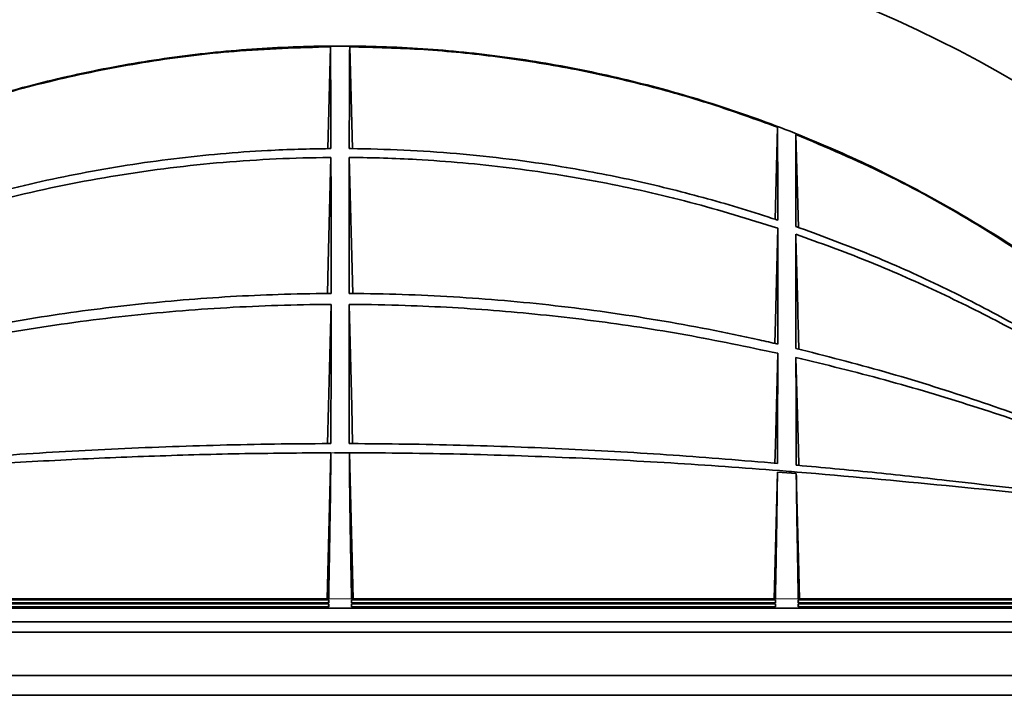
# Model space of a CAD drawing. Units: millimetres. Extents: x 5 to 879, y 5 to 589.
# Drawn here: x 200 to 232, y 112 to 134 of the extents above; entities that cross this region are included whole.
import ezdxf

# ---------------------------------------------------------------- set-up
doc = ezdxf.new("R2010")
doc.units = ezdxf.units.MM
doc.linetypes.add('PHANTOM', pattern=[12.7, 6.35, -1.27, 1.27, -1.27, 1.27, -1.27])

msp = doc.modelspace()

# ---------------------------------------------------------------- linework, layer by layer
at = {"color": 7, "linetype": 'Continuous', "lineweight": 35}
for p, q in [((210.28, 129.681), (210.366, 132.99)), ((210.989, 132.99), (211.075, 129.68)), ((224.798, 127.387), (224.876, 130.379)), ((225.474, 130.145), (225.553, 127.126)), ((211.088, 124.978), (210.974, 129.397)), ((210.377, 119.809), (210.254, 115.064)), ((210.978, 119.809), (210.492, 119.809)), ((210.978, 119.809), (210.492, 119.809)), ((211.101, 115.064), (210.978, 119.809)), ((224.871, 119.183), (224.764, 115.064)), ((225.484, 119.134), (224.871, 119.183)), ((210.307, 115.064), (196.548, 115.064)), ((224.807, 115.064), (211.048, 115.064)), ((234.816, 115.064), (225.548, 115.064)), ((186.988, 114.765), (234.367, 114.765)), ((196.547, 115.033), (210.308, 115.033)), ((210.308, 114.933), (196.547, 114.933)), ((196.547, 114.903), (210.308, 114.903)), ((210.308, 114.804), (196.547, 114.804)), ((210.305, 114.933), (210.308, 115.033)), ((210.305, 114.804), (210.308, 114.903)), ((210.308, 114.933), (210.308, 115.033)), ((210.308, 114.804), (210.308, 114.903)), ((211.047, 115.033), (224.808, 115.033)), ((211.047, 115.033), (211.047, 114.933)), ((211.047, 115.033), (211.05, 114.933)), ((224.808, 114.933), (211.047, 114.933)), ((211.047, 114.903), (224.808, 114.903)), ((211.047, 114.903), (211.047, 114.804)), ((211.047, 114.903), (211.05, 114.804)), ((224.808, 114.804), (211.047, 114.804)), ((224.805, 114.933), (224.808, 115.033)), ((224.805, 114.804), (224.808, 114.903)), ((224.808, 114.933), (224.808, 115.033)), ((224.808, 114.804), (224.808, 114.903)), ((225.547, 115.033), (225.547, 114.933)), ((225.547, 115.033), (234.816, 115.033)), ((225.547, 115.033), (225.55, 114.933)), ((234.816, 114.933), (225.547, 114.933)), ((225.547, 114.903), (234.816, 114.903)), ((225.547, 114.903), (225.547, 114.804)), ((225.547, 114.903), (225.55, 114.804)), ((234.367, 114.804), (225.547, 114.804)), ((157.937, 114.322), (263.418, 114.322)), ((263.078, 113.981), (187.278, 113.981)), ((260.582, 112.581), (187.049, 112.581)), ((260.531, 111.935), (187.247, 111.935))]:
    msp.add_line(p, q, dxfattribs=at)
at = {"color": 8, "linetype": 'PHANTOM', "lineweight": 18}
for p, q in [((210.492, 119.809), (210.377, 119.808)), ((211.048, 115.064), (210.307, 115.064)), ((225.548, 115.064), (224.807, 115.064))]:
    msp.add_line(p, q, dxfattribs=at)
at = {"color": 7, "linetype": 'Continuous', "lineweight": 35, "flags": 128}
for points in [[(210.381, 129.397), (210.337, 127.679), (210.292, 125.961), (210.267, 124.979)], [(224.883, 127.102), (224.805, 124.108), (224.786, 123.36)], [(210.387, 124.626), (210.344, 122.971), (210.302, 121.317), (210.27, 120.105)], [(211.085, 120.105), (211.054, 121.315), (211.011, 122.971), (210.968, 124.626)], [(224.881, 123.039), (224.804, 120.068), (224.789, 119.471)], [(225.563, 119.401), (225.55, 119.91), (225.472, 122.905)], [(225.589, 115.064), (225.556, 116.367), (225.484, 119.134)]]:
    msp.add_lwpolyline(points, dxfattribs=at)
at = {"color": 7, "linetype": 'Continuous', "lineweight": 35}
msp.add_arc((210.678, 94.041), 43.712, 27.6432, 152.3568, dxfattribs=at)
for points, knots in [([(233.888, 125.54), (233.637, 125.726), (232.666, 126.449), (230.871, 127.553), (228.516, 128.844), (226.07, 129.959), (223.553, 130.911), (220.974, 131.694), (218.352, 132.302), (215.699, 132.732), (213.023, 132.978), (210.333, 133.043), (207.642, 132.929), (204.967, 132.637), (202.322, 132.165), (199.715, 131.512), (197.154, 130.684), (194.652, 129.686), (192.224, 128.525), (189.932, 127.233), (187.78, 125.823), (185.767, 124.312), (183.844, 122.686), (182.654, 121.504), (182.06, 120.914)], [0, 0, 0, 0, 0.016568, 0.064032, 0.111334, 0.158646, 0.20612, 0.253649, 0.301123, 0.348435, 0.395728, 0.443183, 0.490693, 0.538148, 0.585441, 0.632748, 0.680216, 0.727739, 0.775208, 0.822515, 0.866842, 0.911257, 0.955673, 1, 1, 1, 1]), ([(196.479, 130.379), (197.339, 130.687), (199.06, 131.303), (201.732, 132.007), (204.459, 132.535), (207.347, 132.898), (209.323, 132.958), (210.366, 132.99)], [0, 0, 0, 0, 0.192995, 0.385991, 0.582763, 0.779536, 1, 1, 1, 1]), ([(210.366, 132.99), (210.366, 132.951), (210.367, 132.879), (210.368, 132.623), (210.37, 132.298), (210.372, 131.884), (210.374, 131.329), (210.377, 130.61), (210.379, 129.992), (210.38, 129.683)], [0, 0, 0, 0, 0.14738, 0.272979, 0.398588, 0.524108, 0.649639, 0.824804, 1, 1, 1, 1]), ([(210.975, 129.683), (210.975, 129.894), (210.977, 130.445), (210.98, 131.233), (210.983, 131.903), (210.986, 132.37), (210.987, 132.677), (210.988, 132.895), (210.989, 132.958), (210.989, 132.99)], [0, 0, 0, 0, 0.11853, 0.309609, 0.500637, 0.626425, 0.752202, 0.8761, 1, 1, 1, 1]), ([(210.989, 132.99), (211.79, 132.97), (213.393, 132.929), (215.799, 132.684), (218.198, 132.302), (220.519, 131.78), (222.752, 131.148), (224.167, 130.636), (224.876, 130.379)], [0, 0, 0, 0, 0.1692637, 0.3385277, 0.5103197, 0.6821114, 0.8408011, 1, 1, 1, 1]), ([(224.876, 130.379), (224.876, 130.349), (224.876, 130.274), (224.877, 129.969), (224.878, 129.508), (224.88, 129.002), (224.881, 128.344), (224.882, 127.77), (224.882, 127.361), (224.882, 127.359)], [0, 0, 0, 0, 0.120322, 0.309334, 0.498394, 0.623501, 0.748617, 0.998691, 1, 1, 1, 1]), ([(225.469, 127.158), (225.469, 127.16), (225.469, 127.559), (225.47, 128.31), (225.472, 129.156), (225.473, 129.726), (225.474, 130.036), (225.474, 130.114), (225.474, 130.145)], [0, 0, 0, 0, 0.000726, 0.249025, 0.497415, 0.685139, 0.872817, 1, 1, 1, 1]), ([(225.474, 130.145), (226.454, 129.728), (228.412, 128.892), (231.236, 127.332), (233.956, 125.55), (236.179, 123.808), (237.947, 122.238), (238.846, 121.337), (239.295, 120.887)], [0, 0, 0, 0, 0.19051, 0.38102, 0.576656, 0.772293, 0.886016, 1, 1, 1, 1]), ([(196.473, 127.359), (197.426, 127.658), (199.332, 128.256), (202.276, 128.915), (205.273, 129.39), (207.969, 129.626), (209.674, 129.678), (210.362, 129.683), (210.38, 129.683)], [0, 0, 0, 0, 0.211602, 0.4232, 0.638695, 0.854189, 0.996042, 1, 1, 1, 1]), ([(210.975, 129.683), (210.993, 129.683), (212.156, 129.674), (214.465, 129.565), (217.517, 129.186), (220.181, 128.677), (222.461, 128.116), (224.021, 127.646), (224.823, 127.379), (224.882, 127.359)], [0, 0, 0, 0, 0.003823, 0.246509, 0.489194, 0.654964, 0.82085, 0.986626, 1, 1, 1, 1]), ([(210.381, 129.397), (210.364, 129.396), (209.198, 129.388), (206.88, 129.28), (203.425, 128.854), (199.986, 128.155), (197.675, 127.497), (196.514, 127.116), (196.472, 127.102)], [0, 0, 0, 0, 0.003566, 0.247367, 0.49117, 0.740902, 0.990642, 1, 1, 1, 1]), ([(210.381, 129.397), (210.382, 129.226), (210.383, 128.559), (210.386, 127.482), (210.387, 126.181), (210.387, 125.404), (210.387, 125.003), (210.387, 124.98)], [0, 0, 0, 0, 0.127397, 0.499513, 0.742547, 0.985573, 1, 1, 1, 1]), ([(210.968, 124.98), (210.968, 125.191), (210.968, 125.97), (210.969, 127.109), (210.971, 128.351), (210.973, 129.04), (210.974, 129.379), (210.974, 129.397)], [0, 0, 0, 0, 0.135478, 0.500208, 0.743258, 0.986324, 1, 1, 1, 1]), ([(224.883, 127.102), (223.938, 127.394), (222.048, 127.979), (219.133, 128.626), (216.167, 129.096), (213.453, 129.337), (211.719, 129.392), (210.991, 129.397), (210.974, 129.397)], [0, 0, 0, 0, 0.209584, 0.419164, 0.632414, 0.845662, 0.996306, 1, 1, 1, 1]), ([(224.883, 127.102), (224.883, 127.085), (224.883, 126.79), (224.883, 126.196), (224.883, 124.991), (224.883, 124.02), (224.882, 123.367), (224.882, 123.339)], [0, 0, 0, 0, 0.014716, 0.256239, 0.497902, 0.978082, 1, 1, 1, 1]), ([(225.469, 127.158), (226.228, 126.88), (227.747, 126.323), (229.965, 125.337), (232.148, 124.234), (234.287, 123.006), (236.385, 121.669), (237.72, 120.687), (238.388, 120.196)], [0, 0, 0, 0, 0.164571, 0.329256, 0.493827, 0.66252, 0.831319, 1, 1, 1, 1]), ([(238.347, 120.113), (237.362, 120.806), (235.394, 122.193), (232.59, 123.802), (230.043, 125.074), (227.786, 126.065), (226.241, 126.625), (225.469, 126.904)], [0, 0, 0, 0, 0.247128, 0.4942598, 0.6628061, 0.8314631, 1, 1, 1, 1]), ([(225.472, 123.199), (225.472, 123.346), (225.471, 123.982), (225.469, 125.23), (225.469, 126.309), (225.469, 126.878), (225.469, 126.904)], [0, 0, 0, 0, 0.114588, 0.498094, 0.976909, 1, 1, 1, 1]), ([(225.566, 123.174), (225.56, 123.399), (225.528, 124.642), (225.495, 125.886), (225.469, 126.904)], [0, 0, 0, 0, 0.18094, 1, 1, 1, 1]), ([(196.473, 123.338), (197.472, 123.556), (199.47, 123.99), (202.511, 124.463), (205.58, 124.796), (208.189, 124.946), (209.792, 124.977), (210.364, 124.98), (210.387, 124.98)], [0, 0, 0, 0, 0.218427, 0.436849, 0.657351, 0.877853, 0.99503, 1, 1, 1, 1]), ([(210.968, 124.98), (210.991, 124.98), (212.12, 124.974), (214.356, 124.899), (217.676, 124.613), (220.989, 124.145), (223.389, 123.68), (224.681, 123.384), (224.882, 123.339)], [0, 0, 0, 0, 0.004934, 0.241324, 0.477715, 0.716816, 0.955924, 1, 1, 1, 1]), ([(210.387, 124.626), (210.365, 124.626), (209.237, 124.62), (207.004, 124.548), (203.686, 124.271), (200.375, 123.819), (197.972, 123.369), (196.677, 123.084), (196.474, 123.039)], [0, 0, 0, 0, 0.004724, 0.241132, 0.477542, 0.716484, 0.955433, 1, 1, 1, 1]), ([(210.387, 124.626), (210.387, 124.502), (210.387, 123.716), (210.385, 122.555), (210.382, 121.198), (210.38, 120.485), (210.379, 120.132), (210.379, 120.106)], [0, 0, 0, 0, 0.078975, 0.500242, 0.74044, 0.980604, 1, 1, 1, 1]), ([(210.977, 120.106), (210.976, 120.202), (210.975, 120.591), (210.973, 121.312), (210.97, 122.681), (210.968, 123.807), (210.968, 124.592), (210.968, 124.626)], [0, 0, 0, 0, 0.070102, 0.284921, 0.499759, 0.978528, 1, 1, 1, 1]), ([(224.881, 123.039), (223.89, 123.247), (221.908, 123.663), (218.893, 124.118), (215.854, 124.441), (213.228, 124.591), (211.599, 124.623), (210.991, 124.626), (210.968, 124.626)], [0, 0, 0, 0, 0.216553, 0.433101, 0.651521, 0.869938, 0.995214, 1, 1, 1, 1]), ([(224.881, 123.039), (224.881, 122.838), (224.88, 122.196), (224.878, 121.273), (224.876, 120.307), (224.874, 119.759), (224.873, 119.489), (224.873, 119.464)], [0, 0, 0, 0, 0.157273, 0.500364, 0.73828, 0.976171, 1, 1, 1, 1]), ([(225.472, 123.199), (226.435, 122.954), (228.36, 122.464), (231.21, 121.567), (234.034, 120.573), (235.888, 119.826), (236.816, 119.452)], [0, 0, 0, 0, 0.249195, 0.498399, 0.749194, 1, 1, 1, 1]), ([(236.785, 119.343), (235.863, 119.694), (234.019, 120.397), (231.208, 121.342), (228.363, 122.198), (226.436, 122.669), (225.472, 122.905)], [0, 0, 0, 0, 0.249382, 0.498755, 0.74938, 1, 1, 1, 1]), ([(225.482, 119.409), (225.481, 119.465), (225.48, 119.745), (225.479, 120.284), (225.476, 121.343), (225.474, 122.241), (225.472, 122.872), (225.472, 122.905)], [0, 0, 0, 0, 0.055758, 0.277379, 0.499019, 0.973892, 1, 1, 1, 1]), ([(196.482, 119.464), (197.609, 119.558), (199.864, 119.746), (203.298, 119.941), (206.781, 120.07), (209.157, 120.103), (210.356, 120.106), (210.379, 120.106)], [0, 0, 0, 0, 0.243834, 0.487775, 0.741423, 0.995196, 1, 1, 1, 1]), ([(210.977, 120.106), (210.999, 120.106), (212.197, 120.103), (214.571, 120.069), (218.053, 119.941), (221.488, 119.747), (223.745, 119.558), (224.873, 119.464)], [0, 0, 0, 0, 0.0047536, 0.2582501, 0.5118749, 0.7558831, 1, 1, 1, 1]), ([(210.377, 119.809), (209.386, 119.802), (207.416, 119.788), (204.494, 119.704), (201.569, 119.578), (198.927, 119.419), (196.533, 119.244), (194.456, 119.058), (192.382, 118.897), (190.317, 118.671), (188.244, 118.453), (186.858, 118.321), (186.172, 118.256)], [0, 0, 0, 0, 0.12261, 0.243439, 0.361395, 0.484522, 0.570703, 0.658099, 0.742256, 0.827844, 0.914909, 1, 1, 1, 1]), ([(210.377, 119.808), (210.377, 119.784), (210.376, 119.518), (210.371, 118.928), (210.358, 117.995), (210.342, 117.048), (210.328, 116.233), (210.317, 115.613), (210.308, 115.191), (210.307, 115.106), (210.307, 115.064)], [0, 0, 0, 0, 0.015912, 0.174216, 0.332781, 0.491414, 0.649884, 0.768452, 0.886715, 1, 1, 1, 1]), ([(211.048, 115.064), (211.048, 115.103), (211.047, 115.181), (211.039, 115.583), (211.028, 116.187), (211.013, 117.003), (210.999, 117.91), (210.987, 118.717), (210.98, 119.358), (210.979, 119.659), (210.978, 119.809)], [0, 0, 0, 0, 0.107064, 0.214392, 0.354271, 0.494461, 0.652596, 0.810712, 0.905383, 1, 1, 1, 1]), ([(235.189, 118.256), (233.576, 118.421), (230.352, 118.752), (227.006, 119.059), (224.1, 119.299), (221.635, 119.476), (218.108, 119.661), (214.577, 119.777), (212.199, 119.807), (210.999, 119.809), (210.978, 119.809)], [0, 0, 0, 0, 0.2003229, 0.4006411, 0.4152709, 0.5606769, 0.7060822, 0.8517119, 0.9973405, 1, 1, 1, 1]), ([(225.482, 119.409), (225.495, 119.407), (226.315, 119.331), (227.944, 119.184), (231.168, 118.824), (233.584, 118.539), (235.195, 118.349)], [0, 0, 0, 0, 0.004034, 0.253009, 0.501966, 1, 1, 1, 1]), ([(224.871, 119.183), (224.869, 118.942), (224.864, 118.459), (224.851, 117.608), (224.837, 116.763), (224.825, 116.062), (224.815, 115.548), (224.809, 115.216), (224.807, 115.087), (224.807, 115.066), (224.807, 115.064)], [0, 0, 0, 0, 0.163332, 0.326858, 0.489873, 0.652736, 0.763595, 0.874653, 0.984879, 1, 1, 1, 1]), ([(225.548, 115.064), (225.548, 115.069), (225.548, 115.096), (225.546, 115.25), (225.539, 115.601), (225.528, 116.187), (225.514, 116.979), (225.499, 117.892), (225.489, 118.609), (225.485, 118.987), (225.484, 119.134)], [0, 0, 0, 0, 0.028406, 0.139949, 0.252298, 0.364475, 0.569503, 0.732743, 0.895903, 1, 1, 1, 1])]:
    msp.add_open_spline(points, degree=3, knots=knots, dxfattribs=at)

doc.saveas('drawing.dxf')
